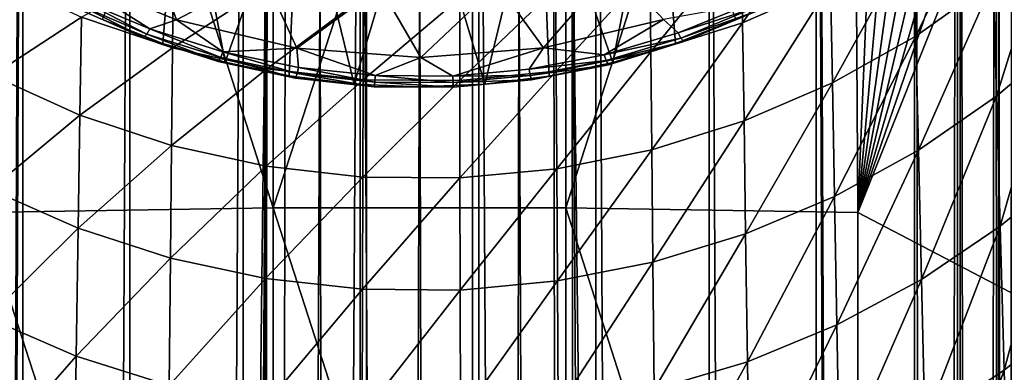
# Model space of a CAD drawing. Units: inches. Extents: x -22.4 to 22.4, y -12.2 to 12.7.
# Drawn here: x -0.3 to 0.5, y 7.8 to 8.1 of the extents above; entities that cross this region are included whole.
import ezdxf

# ---------------------------------------------------------------- set-up
doc = ezdxf.new("R2010")
doc.units = ezdxf.units.IN
doc.header["$MEASUREMENT"] = 0
doc.layers.add('SEAT-ARM', color=5, linetype='Continuous')
doc.layers.add('SEAT-FRAME', color=5, linetype='Continuous')

msp = doc.modelspace()

# ---------------------------------------------------------------- linework, layer by layer
at = {"layer": 'SEAT-ARM'}
for points in [[(-0.11821, 7.97655, 25.27334), (-0.35, 8.69909, 25.08083), (-0.35409, 7.97293, 25.2578)], [(-0.11821, 7.97655, 25.27334), (-0.11821, 8.69895, 25.09691), (-0.35, 8.69909, 25.08083)], [(-0.11821, 7.97655, 25.27334), (0.11821, 8.69894, 25.09691), (-0.11821, 8.69895, 25.09691)], [(0.11821, 7.97655, 25.27334), (0.11821, 8.69894, 25.09691), (-0.11821, 7.97655, 25.27334)], [(0.35409, 7.97293, 25.2578), (0.34965, 8.6994, 25.08078), (0.11821, 7.97655, 25.27334)], [(0.11821, 7.97655, 25.27334), (0.34965, 8.6994, 25.08078), (0.11821, 8.69894, 25.09691)], [(0.35409, 7.97293, 25.2578), (0.383, 8.66616, 25.08564), (0.34965, 8.6994, 25.08078)], [(0.41325, 8.6299, 25.09128), (0.383, 8.66616, 25.08564), (0.35409, 7.97293, 25.2578)], [(0.35409, 7.97293, 25.2578), (0.4398, 8.59144, 25.09764), (0.41325, 8.6299, 25.09128)], [(0.35409, 7.97293, 25.2578), (0.46255, 8.55107, 25.10475), (0.4398, 8.59144, 25.09764)], [(0.48158, 8.50889, 25.11265), (0.46255, 8.55107, 25.10475), (0.35409, 7.97293, 25.2578)], [(0.35409, 7.97293, 25.2578), (0.49678, 8.46513, 25.12134), (0.48158, 8.50889, 25.11265)], [(0.35409, 7.97293, 25.2578), (0.50796, 8.42055, 25.13071), (0.49678, 8.46513, 25.12134)], [(0.51513, 8.37527, 25.14077), (0.50796, 8.42055, 25.13071), (0.35409, 7.97293, 25.2578)], [(0.35409, 7.97293, 25.2578), (0.56997, 7.86012, 25.25439), (0.51513, 8.37527, 25.14077)], [(-0.25605, 8.12863, 21.86506), (-0.19314, 8.28367, 20.50146), (-0.20735, 8.10932, 21.86264)], [(-0.20735, 8.10932, 21.86264), (-0.19314, 8.28367, 20.50146), (-0.15713, 8.0941, 21.86085)], [(-0.15713, 8.0941, 21.86085), (-0.19314, 8.28367, 20.50146), (-0.09777, 8.26098, 20.49847)], [(0.19314, 8.28367, 20.50146), (0.15607, 8.09383, 21.86082), (0.09777, 8.26098, 20.49847)], [(0.19314, 8.28367, 20.50146), (0.20669, 8.10909, 21.86261), (0.15607, 8.09383, 21.86082)], [(0.19314, 8.28367, 20.50146), (0.25568, 8.12846, 21.86504), (0.20669, 8.10909, 21.86261)], [(-0.15713, 8.0941, 21.86085), (-0.09777, 8.26098, 20.49847), (-0.10539, 8.08304, 21.85964)], [(-0.10539, 8.08304, 21.85964), (-0.09777, 8.26098, 20.49847), (-0.05292, 8.07637, 21.85895)], [(-0.05292, 8.07637, 21.85895), (-0.09777, 8.26098, 20.49847), (0, 8.25335, 20.49747)], [(0.05271, 8.07635, 21.85893), (0, 8.25335, 20.49747), (0.09777, 8.26098, 20.49847)], [(0.09777, 8.26098, 20.49847), (0.10475, 8.08293, 21.85963), (0.05271, 8.07635, 21.85893)], [(0.09777, 8.26098, 20.49847), (0.15607, 8.09383, 21.86082), (0.10475, 8.08293, 21.85963)], [(-0.05292, 8.07637, 21.85895), (0, 8.25335, 20.49747), (0, 8.07413, 21.85874)], [(0, 8.07413, 21.85874), (0, 8.25335, 20.49747), (0.05271, 8.07635, 21.85893)], [(0.40093, 8.11524, 23.19935), (0.39905, 8.19539, 23.10307), (0.4612, 8.24048, 23.11638)], [(0.40093, 8.11524, 23.19935), (0.4612, 8.24048, 23.11638), (0.4635, 8.1597, 23.21407)], [(0.26008, 8.19309, 22.98774), (0.33079, 8.22462, 22.99592), (0.26104, 8.12588, 23.08263)], [(0.26104, 8.12588, 23.08263), (0.33079, 8.22462, 22.99592), (0.33206, 8.15703, 23.09178)], [(0.33356, 8.07742, 23.18686), (0.33206, 8.15703, 23.09178), (0.39905, 8.19539, 23.10307)], [(0.33356, 8.07742, 23.18686), (0.39905, 8.19539, 23.10307), (0.40093, 8.11524, 23.19935)], [(0.50707, 8.19738, 23.22659), (0.46613, 8.0668, 23.31088), (0.4635, 8.1597, 23.21407)], [(0.51007, 8.10388, 23.3246), (0.46613, 8.0668, 23.31088), (0.50707, 8.19738, 23.22659)], [(-0.19625, 8.1283, 21.94954), (-0.21854, 8.18767, 22.02622), (-0.28821, 8.1657, 21.95016)], [(-0.19625, 8.1283, 21.94954), (-0.12629, 8.16506, 22.02982), (-0.21854, 8.18767, 22.02622)], [(0.18618, 8.1693, 22.98158), (0.26008, 8.19309, 22.98774), (0.18685, 8.10239, 23.07574)], [(0.26008, 8.19309, 22.98774), (0.26104, 8.12588, 23.08263), (0.18685, 8.10239, 23.07574)], [(-0.27317, 8.13057, 23.08401), (-0.19873, 8.17273, 22.98247), (-0.19945, 8.10577, 23.07674)], [(-0.12285, 8.1556, 22.97804), (-0.19945, 8.10577, 23.07674), (-0.19873, 8.17273, 22.98247)], [(0.10029, 8.10561, 21.94956), (0.15733, 8.17125, 22.02884), (0.06337, 8.15676, 22.03115)], [(0.19718, 8.1286, 21.94954), (0.15733, 8.17125, 22.02884), (0.10029, 8.10561, 21.94956)], [(-0.34513, 8.08327, 23.18879), (-0.34357, 8.16296, 23.09353), (-0.27317, 8.13057, 23.08401)], [(-0.19625, 8.1283, 21.94954), (-0.28821, 8.1657, 21.95016), (-0.21794, 8.12092, 21.92313)], [(-0.21794, 8.12092, 21.92313), (-0.28821, 8.1657, 21.95016), (-0.27291, 8.14402, 21.92418)], [(-0.09915, 8.10543, 21.94956), (-0.12629, 8.16506, 22.02982), (-0.19625, 8.1283, 21.94954)], [(-0.09915, 8.10543, 21.94956), (-0.03175, 8.15467, 22.03148), (-0.12629, 8.16506, 22.02982)], [(0.18618, 8.1693, 22.98158), (0.11037, 8.0868, 23.07118), (0.10998, 8.15352, 22.9775)], [(0.18685, 8.10239, 23.07574), (0.11037, 8.0868, 23.07118), (0.18618, 8.1693, 22.98158)], [(-0.12329, 8.08885, 23.07178), (-0.19945, 8.10577, 23.07674), (-0.12285, 8.1556, 22.97804)], [(-0.04548, 8.14661, 22.97572), (-0.12329, 8.08885, 23.07178), (-0.12285, 8.1556, 22.97804)], [(0.00095, 8.09778, 21.94968), (-0.03175, 8.15467, 22.03148), (-0.09915, 8.10543, 21.94956)], [(0.00095, 8.09778, 21.94968), (0.06337, 8.15676, 22.03115), (-0.03175, 8.15467, 22.03148)], [(0.10029, 8.10561, 21.94956), (0.06337, 8.15676, 22.03115), (0.00095, 8.09778, 21.94968)], [(0.26218, 8.04671, 23.17674), (0.26104, 8.12588, 23.08263), (0.33206, 8.15703, 23.09178)], [(0.26218, 8.04671, 23.17674), (0.33206, 8.15703, 23.09178), (0.33356, 8.07742, 23.18686)], [(0.4635, 8.1597, 23.21407), (0.4031, 8.02304, 23.29474), (0.40093, 8.11524, 23.19935)], [(0.46613, 8.0668, 23.31088), (0.4031, 8.02304, 23.29474), (0.4635, 8.1597, 23.21407)], [(-0.04564, 8.07997, 23.06919), (-0.12329, 8.08885, 23.07178), (-0.04548, 8.14661, 22.97572)], [(0.03245, 8.14591, 22.97554), (-0.04564, 8.07997, 23.06919), (-0.04548, 8.14661, 22.97572)], [(0.03256, 8.07928, 23.06898), (-0.04564, 8.07997, 23.06919), (0.03245, 8.14591, 22.97554)], [(0.10998, 8.15352, 22.9775), (0.03256, 8.07928, 23.06898), (0.03245, 8.14591, 22.97554)], [(0.11037, 8.0868, 23.07118), (0.03256, 8.07928, 23.06898), (0.10998, 8.15352, 22.9775)], [(-0.22287, 8.11416, 21.87207), (-0.2756, 8.14054, 21.90995), (-0.27893, 8.13859, 21.87494)], [(-0.25605, 8.12863, 21.86506), (-0.22287, 8.11416, 21.87207), (-0.27893, 8.13859, 21.87494)], [(-0.22018, 8.11682, 21.9084), (-0.27291, 8.14402, 21.92418), (-0.2756, 8.14054, 21.90995)], [(-0.22018, 8.11682, 21.9084), (-0.2756, 8.14054, 21.90995), (-0.22287, 8.11416, 21.87207)], [(-0.21794, 8.12092, 21.92313), (-0.27291, 8.14402, 21.92418), (-0.22018, 8.11682, 21.9084)], [(0.26627, 8.14091, 21.92402), (0.19718, 8.1286, 21.94954), (0.20892, 8.11769, 21.92301)], [(0.26891, 8.13734, 21.90973), (0.26627, 8.14091, 21.92402), (0.20892, 8.11769, 21.92301)], [(-0.34513, 8.08327, 23.18879), (-0.27317, 8.13057, 23.08401), (-0.27437, 8.05133, 23.17826)], [(-0.27437, 8.05133, 23.17826), (-0.27317, 8.13057, 23.08401), (-0.19945, 8.10577, 23.07674)], [(0.26891, 8.13734, 21.90973), (0.20892, 8.11769, 21.92301), (0.21108, 8.1135, 21.90821)], [(0.27216, 8.13529, 21.87453), (0.26891, 8.13734, 21.90973), (0.21108, 8.1135, 21.90821)], [(0.27216, 8.13529, 21.87453), (0.21108, 8.1135, 21.90821), (0.21366, 8.11075, 21.8717)], [(0.25568, 8.12846, 21.86504), (0.27216, 8.13529, 21.87453), (0.21366, 8.11075, 21.8717)], [(-0.20735, 8.10932, 21.86264), (-0.22287, 8.11416, 21.87207), (-0.25605, 8.12863, 21.86506)], [(-0.15895, 8.10252, 21.92249), (-0.19625, 8.1283, 21.94954), (-0.21794, 8.12092, 21.92313)], [(-0.09915, 8.10543, 21.94956), (-0.19625, 8.1283, 21.94954), (-0.15895, 8.10252, 21.92249)], [(0.19718, 8.1286, 21.94954), (0.10029, 8.10561, 21.94956), (0.14924, 8.10009, 21.92242)], [(0.20892, 8.11769, 21.92301), (0.19718, 8.1286, 21.94954), (0.14924, 8.10009, 21.92242)], [(0.18764, 8.02354, 23.16913), (0.18685, 8.10239, 23.07574), (0.26104, 8.12588, 23.08263)], [(0.18764, 8.02354, 23.16913), (0.26104, 8.12588, 23.08263), (0.26218, 8.04671, 23.17674)], [(0.25568, 8.12846, 21.86504), (0.21366, 8.11075, 21.8717), (0.20669, 8.10909, 21.86261)], [(-0.16259, 8.0947, 21.87), (-0.22018, 8.11682, 21.9084), (-0.22287, 8.11416, 21.87207)], [(-0.20735, 8.10932, 21.86264), (-0.16259, 8.0947, 21.87), (-0.22287, 8.11416, 21.87207)], [(-0.16063, 8.09792, 21.90737), (-0.21794, 8.12092, 21.92313), (-0.22018, 8.11682, 21.9084)], [(-0.16063, 8.09792, 21.90737), (-0.22018, 8.11682, 21.9084), (-0.16259, 8.0947, 21.87)], [(-0.15895, 8.10252, 21.92249), (-0.21794, 8.12092, 21.92313), (-0.16063, 8.09792, 21.90737)], [(0.20892, 8.11769, 21.92301), (0.14924, 8.10009, 21.92242), (0.21108, 8.1135, 21.90821)], [(0.40093, 8.11524, 23.19935), (0.33528, 7.98581, 23.28106), (0.33356, 8.07742, 23.18686)], [(0.4031, 8.02304, 23.29474), (0.33528, 7.98581, 23.28106), (0.40093, 8.11524, 23.19935)], [(-0.15713, 8.0941, 21.86085), (-0.16259, 8.0947, 21.87), (-0.20735, 8.10932, 21.86264)], [(0.21108, 8.1135, 21.90821), (0.14924, 8.10009, 21.92242), (0.15082, 8.09542, 21.90725)], [(0.21108, 8.1135, 21.90821), (0.15082, 8.09542, 21.90725), (0.21366, 8.11075, 21.8717)], [(0.21366, 8.11075, 21.8717), (0.15082, 8.09542, 21.90725), (0.15266, 8.09213, 21.86974)], [(0.20669, 8.10909, 21.86261), (0.21366, 8.11075, 21.8717), (0.15266, 8.09213, 21.86974)], [(0.20669, 8.10909, 21.86261), (0.15266, 8.09213, 21.86974), (0.15607, 8.09383, 21.86082)], [(-0.27437, 8.05133, 23.17826), (-0.19945, 8.10577, 23.07674), (-0.2003, 8.02688, 23.17022)], [(-0.2003, 8.02688, 23.17022), (-0.19945, 8.10577, 23.07674), (-0.12329, 8.08885, 23.07178)], [(-0.09891, 8.08491, 21.90679), (-0.15895, 8.10252, 21.92249), (-0.16063, 8.09792, 21.90737)], [(-0.09787, 8.08987, 21.92218), (-0.09915, 8.10543, 21.94956), (-0.15895, 8.10252, 21.92249)], [(-0.09787, 8.08987, 21.92218), (-0.15895, 8.10252, 21.92249), (-0.09891, 8.08491, 21.90679)], [(-0.03573, 8.08327, 21.92208), (0.00095, 8.09778, 21.94968), (-0.09915, 8.10543, 21.94956)], [(-0.03573, 8.08327, 21.92208), (-0.09915, 8.10543, 21.94956), (-0.09787, 8.08987, 21.92218)], [(0.02679, 8.08282, 21.92207), (0.10029, 8.10561, 21.94956), (0.00095, 8.09778, 21.94968)], [(0.08854, 8.08848, 21.92215), (0.10029, 8.10561, 21.94956), (0.02679, 8.08282, 21.92207)], [(0.14924, 8.10009, 21.92242), (0.10029, 8.10561, 21.94956), (0.08854, 8.08848, 21.92215)], [(0.14924, 8.10009, 21.92242), (0.08854, 8.08848, 21.92215), (0.15082, 8.09542, 21.90725)], [(0.11083, 8.00817, 23.16408), (0.11037, 8.0868, 23.07118), (0.18685, 8.10239, 23.07574)], [(0.11083, 8.00817, 23.16408), (0.18685, 8.10239, 23.07574), (0.18764, 8.02354, 23.16913)], [(0.51007, 8.10388, 23.3246), (0.46907, 7.96179, 23.4067), (0.46613, 8.0668, 23.31088)], [(0.51344, 7.99823, 23.42162), (0.46907, 7.96179, 23.4067), (0.51007, 8.10388, 23.3246)], [(-0.1001, 8.08131, 21.86869), (-0.16063, 8.09792, 21.90737), (-0.16259, 8.0947, 21.87)], [(-0.15713, 8.0941, 21.86085), (-0.1001, 8.08131, 21.86869), (-0.16259, 8.0947, 21.87)], [(-0.09891, 8.08491, 21.90679), (-0.16063, 8.09792, 21.90737), (-0.1001, 8.08131, 21.86869)], [(-0.10539, 8.08304, 21.85964), (-0.1001, 8.08131, 21.86869), (-0.15713, 8.0941, 21.86085)], [(0.02679, 8.08282, 21.92207), (0.00095, 8.09778, 21.94968), (-0.03573, 8.08327, 21.92208)], [(0.15082, 8.09542, 21.90725), (0.08854, 8.08848, 21.92215), (0.08949, 8.08348, 21.90673)], [(0.15082, 8.09542, 21.90725), (0.08949, 8.08348, 21.90673), (0.15266, 8.09213, 21.86974)], [(0.15266, 8.09213, 21.86974), (0.08949, 8.08348, 21.90673), (0.09056, 8.07985, 21.86856)], [(0.10475, 8.08293, 21.85963), (0.15266, 8.09213, 21.86974), (0.09056, 8.07985, 21.86856)], [(0.15607, 8.09383, 21.86082), (0.15266, 8.09213, 21.86974), (0.10475, 8.08293, 21.85963)], [(-0.27437, 8.05133, 23.17826), (-0.34693, 7.99157, 23.28317), (-0.34513, 8.08327, 23.18879)], [(-0.2003, 8.02688, 23.17022), (-0.12329, 8.08885, 23.07178), (-0.12381, 8.01019, 23.16475)], [(-0.12381, 8.01019, 23.16475), (-0.12329, 8.08885, 23.07178), (-0.04564, 8.07997, 23.06919)], [(-0.05292, 8.07637, 21.85895), (-0.1001, 8.08131, 21.86869), (-0.10539, 8.08304, 21.85964)], [(-0.09891, 8.08491, 21.90679), (-0.1001, 8.08131, 21.86869), (-0.03653, 8.07434, 21.86807)], [(-0.09787, 8.08987, 21.92218), (-0.09891, 8.08491, 21.90679), (-0.03611, 8.07813, 21.90655)], [(-0.03611, 8.07813, 21.90655), (-0.09891, 8.08491, 21.90679), (-0.03653, 8.07434, 21.86807)], [(-0.09787, 8.08987, 21.92218), (-0.03611, 8.07813, 21.90655), (-0.03573, 8.08327, 21.92208)], [(-0.03611, 8.07813, 21.90655), (0.02708, 8.07767, 21.90653), (-0.03573, 8.08327, 21.92208)], [(-0.03573, 8.08327, 21.92208), (0.02708, 8.07767, 21.90653), (0.02679, 8.08282, 21.92207)], [(0.02679, 8.08282, 21.92207), (0.08949, 8.08348, 21.90673), (0.08854, 8.08848, 21.92215)], [(0.02708, 8.07767, 21.90653), (0.08949, 8.08348, 21.90673), (0.02679, 8.08282, 21.92207)], [(0.02708, 8.07767, 21.90653), (0.09056, 8.07985, 21.86856), (0.08949, 8.08348, 21.90673)], [(0.0327, 8.00075, 23.16165), (0.03256, 8.07928, 23.06898), (0.11037, 8.0868, 23.07118)], [(0.0327, 8.00075, 23.16165), (0.11037, 8.0868, 23.07118), (0.11083, 8.00817, 23.16408)], [(0.10475, 8.08293, 21.85963), (0.09056, 8.07985, 21.86856), (0.05271, 8.07635, 21.85893)], [(-0.12381, 8.01019, 23.16475), (-0.04564, 8.07997, 23.06919), (-0.04583, 8.00143, 23.16188)], [(-0.05292, 8.07637, 21.85895), (-0.03653, 8.07434, 21.86807), (-0.1001, 8.08131, 21.86869)], [(0, 8.07413, 21.85874), (-0.03653, 8.07434, 21.86807), (-0.05292, 8.07637, 21.85895)], [(-0.04583, 8.00143, 23.16188), (-0.04564, 8.07997, 23.06919), (0.03256, 8.07928, 23.06898)], [(-0.04583, 8.00143, 23.16188), (0.03256, 8.07928, 23.06898), (0.0327, 8.00075, 23.16165)], [(-0.03653, 8.07434, 21.86807), (0.0274, 8.07387, 21.86803), (-0.03611, 8.07813, 21.90655)], [(0, 8.07413, 21.85874), (0.0274, 8.07387, 21.86803), (-0.03653, 8.07434, 21.86807)], [(-0.03611, 8.07813, 21.90655), (0.0274, 8.07387, 21.86803), (0.02708, 8.07767, 21.90653)], [(0.05271, 8.07635, 21.85893), (0.0274, 8.07387, 21.86803), (0, 8.07413, 21.85874)], [(0.0274, 8.07387, 21.86803), (0.09056, 8.07985, 21.86856), (0.02708, 8.07767, 21.90653)], [(0.05271, 8.07635, 21.85893), (0.09056, 8.07985, 21.86856), (0.0274, 8.07387, 21.86803)], [(0.33356, 8.07742, 23.18686), (0.26349, 7.95558, 23.26998), (0.26218, 8.04671, 23.17674)], [(0.33528, 7.98581, 23.28106), (0.26349, 7.95558, 23.26998), (0.33356, 8.07742, 23.18686)], [(0.46613, 8.0668, 23.31088), (0.40552, 7.9188, 23.38915), (0.4031, 8.02304, 23.29474)], [(0.46907, 7.96179, 23.4067), (0.40552, 7.9188, 23.38915), (0.46613, 8.0668, 23.31088)], [(-0.27575, 7.96013, 23.27164), (-0.34693, 7.99157, 23.28317), (-0.27437, 8.05133, 23.17826)], [(-0.2003, 8.02688, 23.17022), (-0.27575, 7.96013, 23.27164), (-0.27437, 8.05133, 23.17826)], [(0.26218, 8.04671, 23.17674), (0.18855, 7.93278, 23.26164), (0.18764, 8.02354, 23.16913)], [(0.26349, 7.95558, 23.26998), (0.18855, 7.93278, 23.26164), (0.26218, 8.04671, 23.17674)], [(-0.20128, 7.93607, 23.26284), (-0.27575, 7.96013, 23.27164), (-0.2003, 8.02688, 23.17022)], [(-0.12381, 8.01019, 23.16475), (-0.20128, 7.93607, 23.26284), (-0.2003, 8.02688, 23.17022)], [(0.18764, 8.02354, 23.16913), (0.11136, 7.91765, 23.25611), (0.11083, 8.00817, 23.16408)], [(0.18855, 7.93278, 23.26164), (0.11136, 7.91765, 23.25611), (0.18764, 8.02354, 23.16913)], [(0.4031, 8.02304, 23.29474), (0.33721, 7.88223, 23.37428), (0.33528, 7.98581, 23.28106)], [(0.40552, 7.9188, 23.38915), (0.33721, 7.88223, 23.37428), (0.4031, 8.02304, 23.29474)], [(-0.1244, 7.91964, 23.25684), (-0.20128, 7.93607, 23.26284), (-0.12381, 8.01019, 23.16475)], [(-0.04583, 8.00143, 23.16188), (-0.1244, 7.91964, 23.25684), (-0.12381, 8.01019, 23.16475)], [(0.11083, 8.00817, 23.16408), (0.03285, 7.91035, 23.25346), (0.0327, 8.00075, 23.16165)], [(0.11136, 7.91765, 23.25611), (0.03285, 7.91035, 23.25346), (0.11083, 8.00817, 23.16408)], [(-0.04604, 7.91102, 23.2537), (-0.1244, 7.91964, 23.25684), (-0.04583, 8.00143, 23.16188)], [(0.0327, 8.00075, 23.16165), (-0.04604, 7.91102, 23.2537), (-0.04583, 8.00143, 23.16188)], [(0.03285, 7.91035, 23.25346), (-0.04604, 7.91102, 23.2537), (0.0327, 8.00075, 23.16165)], [(0.51344, 7.99823, 23.42162), (0.47228, 7.84571, 23.50067), (0.46907, 7.96179, 23.4067)], [(0.5171, 7.88145, 23.51677), (0.47228, 7.84571, 23.50067), (0.51344, 7.99823, 23.42162)], [(-0.27575, 7.96013, 23.27164), (-0.34894, 7.88789, 23.37657), (-0.34693, 7.99157, 23.28317)], [(0.33528, 7.98581, 23.28106), (0.26495, 7.85253, 23.36224), (0.26349, 7.95558, 23.26998)], [(0.33721, 7.88223, 23.37428), (0.26495, 7.85253, 23.36224), (0.33528, 7.98581, 23.28106)], [(-0.35409, 7.97293, 25.2578), (-0.11821, 7.2458, 25.43546), (-0.11821, 7.97655, 25.27334)], [(-0.35409, 7.97293, 25.2578), (-0.35409, 7.24251, 25.41984), (-0.11821, 7.2458, 25.43546)], [(-0.11821, 7.97655, 25.27334), (-0.11821, 7.2458, 25.43546), (0.11821, 7.2458, 25.43546)], [(-0.11821, 7.97655, 25.27334), (0.11821, 7.2458, 25.43546), (0.11821, 7.97655, 25.27334)], [(0.11821, 7.97655, 25.27334), (0.11821, 7.2458, 25.43546), (0.35409, 7.24251, 25.41984)], [(0.11821, 7.97655, 25.27334), (0.35409, 7.24251, 25.41984), (0.35409, 7.97293, 25.2578)], [(0.35409, 7.97293, 25.2578), (0.35409, 7.24251, 25.41984), (0.56997, 7.86012, 25.25439)], [(-0.27729, 7.85701, 23.36405), (-0.34894, 7.88789, 23.37657), (-0.27575, 7.96013, 23.27164)], [(-0.20128, 7.93607, 23.26284), (-0.27729, 7.85701, 23.36405), (-0.27575, 7.96013, 23.27164)], [(0.26349, 7.95558, 23.26998), (0.18957, 7.83013, 23.35318), (0.18855, 7.93278, 23.26164)], [(0.26495, 7.85253, 23.36224), (0.18957, 7.83013, 23.35318), (0.26349, 7.95558, 23.26998)], [(0.46907, 7.96179, 23.4067), (0.40816, 7.80355, 23.48174), (0.40552, 7.9188, 23.38915)], [(0.47228, 7.84571, 23.50067), (0.40816, 7.80355, 23.48174), (0.46907, 7.96179, 23.4067)], [(-0.20237, 7.83336, 23.35448), (-0.27729, 7.85701, 23.36405), (-0.20128, 7.93607, 23.26284)], [(-0.1244, 7.91964, 23.25684), (-0.20237, 7.83336, 23.35448), (-0.20128, 7.93607, 23.26284)], [(0.18855, 7.93278, 23.26164), (0.11195, 7.81527, 23.34718), (0.11136, 7.91765, 23.25611)], [(0.18957, 7.83013, 23.35318), (0.11195, 7.81527, 23.34718), (0.18855, 7.93278, 23.26164)], [(-0.12506, 7.81723, 23.34797), (-0.20237, 7.83336, 23.35448), (-0.1244, 7.91964, 23.25684)], [(-0.04604, 7.91102, 23.2537), (-0.12506, 7.81723, 23.34797), (-0.1244, 7.91964, 23.25684)], [(0.11136, 7.91765, 23.25611), (0.03303, 7.8081, 23.3443), (0.03285, 7.91035, 23.25346)], [(0.11195, 7.81527, 23.34718), (0.03303, 7.8081, 23.3443), (0.11136, 7.91765, 23.25611)], [(0.40552, 7.9188, 23.38915), (0.33931, 7.76768, 23.46569), (0.33721, 7.88223, 23.37428)], [(0.40816, 7.80355, 23.48174), (0.33931, 7.76768, 23.46569), (0.40552, 7.9188, 23.38915)], [(-0.04629, 7.80876, 23.34456), (-0.12506, 7.81723, 23.34797), (-0.04604, 7.91102, 23.2537)], [(0.03285, 7.91035, 23.25346), (-0.04629, 7.80876, 23.34456), (-0.04604, 7.91102, 23.2537)], [(0.03303, 7.8081, 23.3443), (-0.04629, 7.80876, 23.34456), (0.03285, 7.91035, 23.25346)], [(-0.27729, 7.85701, 23.36405), (-0.35113, 7.77323, 23.46817), (-0.34894, 7.88789, 23.37657)], [(0.33721, 7.88223, 23.37428), (0.26655, 7.73855, 23.45271), (0.26495, 7.85253, 23.36224)], [(0.33931, 7.76768, 23.46569), (0.26655, 7.73855, 23.45271), (0.33721, 7.88223, 23.37428)], [(0.5171, 7.88145, 23.51677), (0.47574, 7.7179, 23.59343), (0.47228, 7.84571, 23.50067)], [(0.56997, 7.86012, 25.25439), (0.35409, 7.24251, 25.41984), (0.58835, 7.23595, 25.38868)], [(-0.27896, 7.74294, 23.45466), (-0.35113, 7.77323, 23.46817), (-0.27729, 7.85701, 23.36405)], [(-0.20237, 7.83336, 23.35448), (-0.27896, 7.74294, 23.45466), (-0.27729, 7.85701, 23.36405)], [(0.26495, 7.85253, 23.36224), (0.19068, 7.71659, 23.44295), (0.18957, 7.83013, 23.35318)], [(0.26655, 7.73855, 23.45271), (0.19068, 7.71659, 23.44295), (0.26495, 7.85253, 23.36224)], [(0.47228, 7.84571, 23.50067), (0.41101, 7.67662, 23.57313), (0.40816, 7.80355, 23.48174)], [(0.47574, 7.7179, 23.59343), (0.41101, 7.67662, 23.57313), (0.47228, 7.84571, 23.50067)]]:
    msp.add_3dface(points, dxfattribs=at)
at = {"layer": 'SEAT-FRAME'}
for points in [[(0.47899, 9.30554, 13.92734), (0.46702, -9.16698, 14.8824), (0.46596, 9.29337, 13.91399)], [(0.47899, 9.30554, 13.92734), (0.47978, -9.17875, 14.89699), (0.46702, -9.16698, 14.8824)], [(0.46596, 9.29337, 13.91399), (0.43555, -9.13905, 14.86166), (0.43463, 9.26525, 13.89678)], [(0.46596, 9.29337, 13.91399), (0.46702, -9.16698, 14.8824), (0.43555, -9.13905, 14.86166)], [(0.43463, 9.26525, 13.89678), (0.43555, -9.13905, 14.86166), (0.4, -9.11, 14.85359)], [(0.43463, 9.26525, 13.89678), (0.4, -9.11, 14.85359), (0.4, 9.23659, 13.89209)], [(-0.32047, 9.18259, 13.89492), (-0.4, -9.11, 14.85359), (-0.4, 9.23659, 13.89209)], [(0.4, 9.23659, 13.89209), (0.4, -9.11, 14.85359), (0.32047, 9.18259, 13.89492)], [(-0.32047, -9.05675, 14.8508), (-0.4, -9.11, 14.85359), (-0.32047, 9.18259, 13.89492)], [(-0.1231, 8.29631, 13.94137), (-0.32047, -9.05675, 14.8508), (-0.32047, 9.18259, 13.89492)], [(0.32047, 9.18259, 13.89492), (0.32047, -9.05675, 14.8508), (0.1231, 8.29631, 13.94137)], [(0.32047, 9.18259, 13.89492), (0.4, -9.11, 14.85359), (0.32047, -9.05675, 14.8508)], [(0.4678, 9.03661, 15.87878), (0.47993, -8.92749, 16.80678), (0.4801, 9.05175, 15.86431)], [(0.43673, 9.00343, 15.90005), (0.46745, -8.91237, 16.81977), (0.4678, 9.03661, 15.87878)], [(0.4678, 9.03661, 15.87878), (0.46745, -8.91237, 16.81977), (0.47993, -8.92749, 16.80678)], [(0.4, 8.97109, 15.90875), (0.43622, -8.87955, 16.83746), (0.43673, 9.00343, 15.90005)], [(0.43673, 9.00343, 15.90005), (0.43622, -8.87955, 16.83746), (0.46745, -8.91237, 16.81977)], [(-0.4, 8.97109, 15.90875), (-0.4, -8.84814, 16.84261), (-0.32047, 8.9171, 15.91158)], [(0.32047, 8.9171, 15.91158), (0.4, -8.84814, 16.84261), (0.4, 8.97109, 15.90875)], [(0.4, -8.84814, 16.84261), (0.43622, -8.87955, 16.83746), (0.4, 8.97109, 15.90875)], [(-0.32047, 8.9171, 15.91158), (-0.4, -8.84814, 16.84261), (-0.32047, -8.79489, 16.83982)], [(-0.32047, 8.9171, 15.91158), (-0.32047, -8.79489, 16.83982), (-0.234, 8.87554, 15.91375)], [(0.234, 8.87554, 15.91375), (0.32047, -8.79489, 16.83982), (0.32047, 8.9171, 15.91158)], [(0.32047, 8.9171, 15.91158), (0.32047, -8.79489, 16.83982), (0.4, -8.84814, 16.84261)], [(-0.234, 8.87554, 15.91375), (-0.32047, -8.79489, 16.83982), (-0.234, -8.75391, 16.83767)], [(-0.234, 8.87554, 15.91375), (-0.234, -8.75391, 16.83767), (-0.14246, 8.84733, 15.91523)], [(0.14246, 8.84733, 15.91523), (0.234, -8.75391, 16.83767), (0.234, 8.87554, 15.91375)], [(0.234, 8.87554, 15.91375), (0.234, -8.75391, 16.83767), (0.32047, -8.79489, 16.83982)], [(-0.14246, 8.84733, 15.91523), (-0.234, -8.75391, 16.83767), (-0.14246, -8.72608, 16.83622)], [(-0.14246, 8.84733, 15.91523), (-0.14246, -8.72608, 16.83622), (-0.04783, 8.83307, 15.91598)], [(0.04783, 8.83307, 15.91598), (0.14246, -8.72608, 16.83622), (0.14246, 8.84733, 15.91523)], [(0.14246, 8.84733, 15.91523), (0.14246, -8.72608, 16.83622), (0.234, -8.75391, 16.83767)], [(-0.04783, 8.83307, 15.91598), (-0.14246, -8.72608, 16.83622), (-0.04783, -8.71202, 16.83548)], [(-0.04783, 8.83307, 15.91598), (-0.04783, -8.71202, 16.83548), (0.04783, -8.71202, 16.83548)], [(-0.04783, 8.83307, 15.91598), (0.04783, -8.71202, 16.83548), (0.04783, 8.83307, 15.91598)], [(0.04783, 8.83307, 15.91598), (0.04783, -8.71202, 16.83548), (0.14246, -8.72608, 16.83622)], [(-0.234, -9.01577, 14.84865), (-0.32047, -9.05675, 14.8508), (-0.1231, 8.29631, 13.94137)], [(-0.234, -9.01577, 14.84865), (-0.1231, 8.29631, 13.94137), (-0.14246, -8.98794, 14.8472)], [(-0.14246, -8.98794, 14.8472), (-0.1231, 8.29631, 13.94137), (-0.10825, 8.25557, 13.9435)], [(0.14246, -8.98794, 14.8472), (0.10825, 8.25557, 13.9435), (0.1231, 8.29631, 13.94137)], [(0.1231, 8.29631, 13.94137), (0.32047, -9.05675, 14.8508), (0.234, -9.01577, 14.84865)], [(0.1231, 8.29631, 13.94137), (0.234, -9.01577, 14.84865), (0.14246, -8.98794, 14.8472)], [(-0.14246, -8.98794, 14.8472), (-0.10825, 8.25557, 13.9435), (-0.08035, 8.22236, 13.94524)], [(0.14246, -8.98794, 14.8472), (0.08035, 8.22236, 13.94524), (0.10825, 8.25557, 13.9435)], [(-0.14246, -8.98794, 14.8472), (-0.08035, 8.22236, 13.94524), (-0.04783, -8.97388, 14.84646)], [(-0.04783, -8.97388, 14.84646), (-0.08035, 8.22236, 13.94524), (-0.04275, 8.20068, 13.94638)], [(0.04783, -8.97388, 14.84646), (0.04275, 8.20068, 13.94638), (0.08035, 8.22236, 13.94524)], [(0.04783, -8.97388, 14.84646), (0.08035, 8.22236, 13.94524), (0.14246, -8.98794, 14.8472)], [(-0.04783, -8.97388, 14.84646), (-0.04275, 8.20068, 13.94638), (0, 8.19315, 13.94677)], [(0.04783, -8.97388, 14.84646), (0, 8.19315, 13.94677), (0.04275, 8.20068, 13.94638)], [(-0.04783, -8.97388, 14.84646), (0, 8.19315, 13.94677), (0.04783, -8.97388, 14.84646)]]:
    msp.add_3dface(points, dxfattribs=at)

doc.saveas('drawing.dxf')
